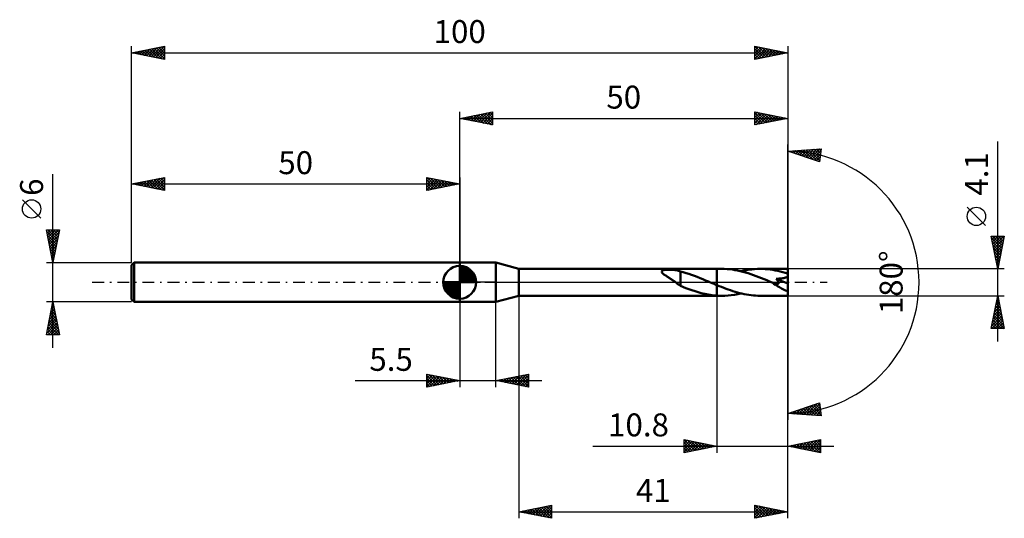
# Model space of a CAD drawing. Units: millimetres. Extents: x -67 to 83, y -36 to 40.
import ezdxf
from ezdxf.enums import TextEntityAlignment as Align

# ---------------------------------------------------------------- set-up
doc = ezdxf.new("R2010")
doc.units = ezdxf.units.MM
doc.header["$LTSCALE"] = 4.5
doc.linetypes.add('LONGDASH_DASH', pattern=[0.85, 0.4, -0.2, 0.05, -0.2])
for name, color, linetype in [('1', 4, 'CONTINUOUS'), ('2', 7, 'CONTINUOUS'), ('4', 2, 'LONGDASH_DASH'), ('CUT', 1, 'CONTINUOUS'), ('NOCUT', 7, 'CONTINUOUS'), ('SK1', 4, 'CONTINUOUS'), ('SK2', 7, 'CONTINUOUS'), ('SK4', 2, 'LONGDASH_DASH')]:
    doc.layers.add(name, color=color, linetype=linetype)
doc.styles.get("Standard").update_dxf_attribs({"font": 'Monospac821 BT'})

msp = doc.modelspace()

# ---------------------------------------------------------------- linework, layer by layer
at = {"layer": '1', "color": 4, "linetype": 'CONTINUOUS', "lineweight": 50}
for p, q in [((0, 3), (5.5, 3)), ((0, -3), (0, 3)), ((9, 2.05), (5.5, 3)), ((5.5, -3), (5.5, 3)), ((9, 2.05), (39.2, 2.05)), ((9, -2.05), (9, 2.05)), ((30.77, 1.67), (30.79, 1.72)), ((30.77, 1.63), (30.77, 1.67)), ((30.78, 1.57), (30.77, 1.63)), ((30.81, 1.52), (30.78, 1.57)), ((30.79, 1.72), (30.83, 1.76)), ((30.84, 1.47), (30.81, 1.52)), ((30.83, 1.76), (30.89, 1.79)), ((30.89, 1.79), (30.95, 1.82)), ((30.95, 1.82), (31.02, 1.84)), ((31.02, 1.84), (31.1, 1.86)), ((31.1, 1.86), (31.2, 1.88)), ((31.2, 1.88), (31.29, 1.89)), ((31.29, 1.89), (31.4, 1.9)), ((31.4, 1.9), (31.52, 1.91)), ((31.52, 1.91), (31.64, 1.92)), ((31.64, 1.92), (31.77, 1.92)), ((31.77, 1.92), (31.91, 1.92)), ((32.06, 1.92), (31.91, 1.92)), ((32.21, 1.91), (32.06, 1.92)), ((32.36, 1.91), (32.21, 1.91)), ((32.53, 1.89), (32.36, 1.91)), ((32.69, 1.88), (32.53, 1.89)), ((32.86, 1.85), (32.69, 1.88)), ((33.02, 1.83), (32.86, 1.85)), ((33.18, 1.8), (33.02, 1.83)), ((33.34, 1.76), (33.18, 1.8)), ((33.5, 1.72), (33.34, 1.76)), ((33.65, 1.67), (33.5, 1.72)), ((33.65, 1.65), (33.65, 1.67)), ((34.07, 1.54), (33.65, 1.65)), ((33.65, 1.59), (33.65, 1.65)), ((33.65, 1.52), (33.65, 1.59)), ((33.65, 1.45), (33.65, 1.52)), ((34.5, 1.41), (34.07, 1.54)), ((39.93, 2.05), (39.2, 2.05)), ((39.2, 2.05), (39.2, 2.05)), ((39.2, -0.43), (39.2, 2.05)), ((39.2, -2.05), (39.2, 2.05)), ((40.33, 2.04), (39.93, 2.05)), ((40.74, 2.02), (40.33, 2.04)), ((41.14, 1.99), (40.74, 2.02)), ((41.55, 1.94), (41.14, 1.99)), ((41.95, 1.87), (41.55, 1.94)), ((42.36, 1.8), (41.95, 1.87)), ((42.76, 1.71), (42.36, 1.8)), ((43.16, 1.61), (42.76, 1.71)), ((42.86, 1.69), (43.28, 1.78)), ((43.57, 1.5), (43.16, 1.61)), ((43.28, 1.78), (43.7, 1.86)), ((43.7, 1.86), (44.12, 1.93)), ((44.12, 1.93), (44.54, 1.98)), ((44.54, 1.98), (44.95, 2.02)), ((44.95, 2.02), (45.37, 2.04)), ((45.37, 2.04), (45.79, 2.05)), ((46.17, 2.04), (45.79, 2.05)), ((50, 2.05), (45.79, 2.05)), ((46.56, 2.02), (46.17, 2.04)), ((46.94, 1.99), (46.56, 2.02)), ((47.32, 1.95), (46.94, 1.99)), ((47.71, 1.89), (47.32, 1.95)), ((48.09, 1.82), (47.71, 1.89)), ((48.47, 1.74), (48.09, 1.82)), ((48.85, 1.65), (48.47, 1.74)), ((49.24, 1.55), (48.85, 1.65)), ((49.62, 1.44), (49.24, 1.55)), ((50, -2.05), (50, 2.05)), ((30.89, 1.42), (30.84, 1.47)), ((30.95, 1.36), (30.89, 1.42)), ((31, 1.31), (30.95, 1.36)), ((31.07, 1.26), (31, 1.31)), ((31.13, 1.21), (31.07, 1.26)), ((31.2, 1.16), (31.13, 1.21)), ((31.27, 1.12), (31.2, 1.16)), ((31.33, 1.07), (31.27, 1.12)), ((31.4, 1.02), (31.33, 1.07)), ((31.47, 0.98), (31.4, 1.02)), ((31.54, 0.93), (31.47, 0.98)), ((31.61, 0.88), (31.54, 0.93)), ((31.68, 0.83), (31.61, 0.88)), ((31.76, 0.79), (31.68, 0.83)), ((31.84, 0.74), (31.76, 0.79)), ((31.91, 0.69), (31.84, 0.74)), ((31.99, 0.63), (31.91, 0.69)), ((32.07, 0.58), (31.99, 0.63)), ((32.14, 0.53), (32.07, 0.58)), ((32.22, 0.48), (32.14, 0.53)), ((32.29, 0.43), (32.22, 0.48)), ((32.37, 0.38), (32.29, 0.43)), ((32.45, 0.32), (32.37, 0.38)), ((32.52, 0.27), (32.45, 0.32)), ((32.6, 0.22), (32.52, 0.27)), ((32.67, 0.16), (32.6, 0.22)), ((32.75, 0.11), (32.67, 0.16)), ((32.83, 0.05), (32.75, 0.11)), ((32.9, 0), (32.83, 0.05)), ((32.93, -0.02), (32.9, 0)), ((33.65, 1.37), (33.65, 1.45)), ((33.65, 1.3), (33.65, 1.37)), ((33.65, 1.22), (33.65, 1.3)), ((33.65, 1.14), (33.65, 1.22)), ((33.65, 1.06), (33.65, 1.14)), ((33.65, 0.98), (33.65, 1.06)), ((33.65, 0.9), (33.65, 0.98)), ((33.65, 0.81), (33.65, 0.9)), ((33.65, 0.73), (33.65, 0.81)), ((33.65, 0.65), (33.65, 0.73)), ((33.65, 0.57), (33.65, 0.65)), ((33.65, 0.48), (33.65, 0.57)), ((33.65, 0.4), (33.65, 0.48)), ((33.65, 0.33), (33.65, 0.4)), ((33.65, 0.25), (33.65, 0.33)), ((33.65, 0.17), (33.65, 0.25)), ((33.65, 0.17), (33.65, 0.17)), ((33.65, 0.17), (33.65, 0.17)), ((33.65, 0.17), (33.65, 0.17)), ((33.65, 0.17), (33.65, 0.17)), ((33.65, 0.17), (33.65, 0.17)), ((33.65, 0.17), (33.65, 0.17)), ((33.65, -0.55), (33.65, 0.17)), ((34.92, 1.28), (34.5, 1.41)), ((35.35, 1.13), (34.92, 1.28)), ((35.77, 0.98), (35.35, 1.13)), ((36.2, 0.82), (35.77, 0.98)), ((36.63, 0.65), (36.2, 0.82)), ((37.05, 0.47), (36.63, 0.65)), ((37.48, 0.3), (37.05, 0.47)), ((37.91, 0.12), (37.48, 0.3)), ((37.95, 0.1), (37.91, 0.12)), ((38, 0.08), (37.95, 0.1)), ((38.05, 0.06), (38, 0.08)), ((38.09, 0.04), (38.05, 0.06)), ((38.14, 0.02), (38.09, 0.04)), ((38.19, 0), (38.14, 0.02)), ((38.33, -0.06), (38.19, 0)), ((43.97, 1.38), (43.57, 1.5)), ((44.38, 1.24), (43.97, 1.38)), ((44.78, 1.1), (44.38, 1.24)), ((45.19, 0.96), (44.78, 1.1)), ((45.59, 0.8), (45.19, 0.96)), ((46, 0.64), (45.59, 0.8)), ((46.4, 0.47), (46, 0.64)), ((46.81, 0.31), (46.4, 0.47)), ((47.21, 0.14), (46.81, 0.31)), ((47.61, -0.03), (47.21, 0.14)), ((48.25, 0.53), (48.37, 0.54)), ((48.29, 0.48), (48.25, 0.53)), ((50, -0.18), (48.25, 0.53)), ((48.33, 0.43), (48.29, 0.48)), ((48.37, 0.37), (48.33, 0.43)), ((48.37, 0.54), (48.48, 0.54)), ((48.4, 0.32), (48.37, 0.37)), ((48.44, 0.27), (48.4, 0.32)), ((48.47, 0.22), (48.44, 0.27)), ((48.5, 0.17), (48.47, 0.22)), ((48.48, 0.54), (48.59, 0.55)), ((48.53, 0.12), (48.5, 0.17)), ((48.55, 0.07), (48.53, 0.12)), ((48.57, 0.02), (48.55, 0.07)), ((48.59, -0.02), (48.57, 0.02)), ((48.59, 0.55), (48.7, 0.56)), ((48.7, 0.56), (48.81, 0.57)), ((48.81, 0.57), (48.92, 0.58)), ((48.92, 0.58), (49.02, 0.59)), ((49.02, 0.59), (49.12, 0.6)), ((49.12, 0.6), (49.21, 0.62)), ((49.21, 0.62), (49.31, 0.63)), ((49.31, 0.63), (49.39, 0.65)), ((49.39, 0.65), (49.48, 0.67)), ((49.48, 0.67), (49.56, 0.69)), ((49.56, 0.69), (49.64, 0.71)), ((50, 1.32), (49.62, 1.44)), ((49.64, 0.71), (49.73, 0.74)), ((49.73, 0.74), (49.8, 0.77)), ((49.8, 0.77), (49.88, 0.81)), ((49.88, 0.81), (49.94, 0.85)), ((49.94, 0.85), (50, 0.9)), ((32.95, -0.04), (32.93, -0.02)), ((32.98, -0.06), (32.95, -0.04)), ((33, -0.07), (32.98, -0.06)), ((33.03, -0.09), (33, -0.07)), ((33.05, -0.11), (33.03, -0.09)), ((33.16, -0.18), (33.05, -0.11)), ((33.26, -0.26), (33.16, -0.18)), ((33.36, -0.33), (33.26, -0.26)), ((33.45, -0.39), (33.36, -0.33)), ((33.55, -0.46), (33.45, -0.39)), ((33.65, -0.52), (33.55, -0.46)), ((34.44, -0.87), (33.65, -0.55)), ((35.24, -1.16), (34.44, -0.87)), ((36.03, -1.42), (35.24, -1.16)), ((36.82, -1.64), (36.03, -1.42)), ((38.47, -0.12), (38.33, -0.06)), ((38.62, -0.18), (38.47, -0.12)), ((38.76, -0.24), (38.62, -0.18)), ((38.91, -0.31), (38.76, -0.24)), ((39.05, -0.37), (38.91, -0.31)), ((39.2, -0.43), (39.05, -0.37)), ((39.2, -0.43), (39.2, -0.43)), ((39.2, -0.43), (39.2, -0.43)), ((39.2, -0.43), (39.2, -0.43)), ((39.55, -0.57), (39.2, -0.43)), ((39.89, -0.71), (39.55, -0.57)), ((40.24, -0.84), (39.89, -0.71)), ((40.59, -0.98), (40.24, -0.84)), ((40.93, -1.1), (40.59, -0.98)), ((41.28, -1.22), (40.93, -1.1)), ((41.63, -1.34), (41.28, -1.22)), ((41.98, -1.45), (41.63, -1.34)), ((42.32, -1.55), (41.98, -1.45)), ((47.63, -0.04), (47.61, -0.03)), ((47.64, -0.05), (47.63, -0.04)), ((47.66, -0.05), (47.64, -0.05)), ((47.67, -0.06), (47.66, -0.05)), ((47.69, -0.07), (47.67, -0.06)), ((47.7, -0.07), (47.69, -0.07)), ((47.78, -0.1), (47.7, -0.07)), ((47.85, -0.13), (47.78, -0.1)), ((47.91, -0.15), (47.85, -0.13)), ((47.97, -0.17), (47.91, -0.15)), ((48.03, -0.19), (47.97, -0.17)), ((48.08, -0.21), (48.03, -0.19)), ((48.13, -0.22), (48.08, -0.21)), ((48.18, -0.23), (48.13, -0.22)), ((48.23, -0.25), (48.18, -0.23)), ((48.29, -0.25), (48.23, -0.25)), ((48.33, -0.26), (48.29, -0.25)), ((48.38, -0.26), (48.33, -0.26)), ((48.38, -0.26), (48.43, -0.26)), ((48.43, -0.26), (48.47, -0.26)), ((48.47, -0.26), (48.51, -0.25)), ((48.51, -0.25), (48.54, -0.23)), ((48.54, -0.23), (48.57, -0.21)), ((48.57, -0.21), (48.59, -0.18)), ((48.6, -0.07), (48.59, -0.02)), ((48.59, -0.18), (48.6, -0.15)), ((48.6, -0.11), (48.6, -0.07)), ((48.6, -0.15), (48.6, -0.11)), ((0, -3), (5.5, -3)), ((5.5, -3), (9, -2.05)), ((9, -2.05), (39.2, -2.05)), ((37.61, -1.82), (36.82, -1.64)), ((38.41, -1.95), (37.61, -1.82)), ((39.2, -2.03), (38.41, -1.95)), ((39.2, -2.03), (39.2, -2.03)), ((39.2, -2.03), (39.2, -2.03)), ((39.2, -2.03), (39.2, -2.03)), ((39.2, -2.03), (39.2, -2.03)), ((39.3, -2.03), (39.2, -2.03)), ((39.2, -2.05), (39.2, -2.03)), ((39.2, -2.05), (39.2, -2.05)), ((39.2, -2.05), (39.93, -2.05)), ((39.41, -2.04), (39.3, -2.03)), ((39.51, -2.04), (39.41, -2.04)), ((39.62, -2.05), (39.51, -2.04)), ((39.72, -2.05), (39.62, -2.05)), ((39.82, -2.05), (39.72, -2.05)), ((39.93, -2.05), (39.82, -2.05)), ((39.93, -2.05), (40.42, -2.04)), ((40.42, -2.04), (40.9, -2.01)), ((40.9, -2.01), (41.39, -1.96)), ((41.39, -1.96), (41.88, -1.89)), ((41.88, -1.89), (42.37, -1.8)), ((42.67, -1.64), (42.32, -1.55)), ((42.37, -1.8), (42.86, -1.69)), ((43.02, -1.72), (42.67, -1.64)), ((43.37, -1.8), (43.02, -1.72)), ((43.71, -1.86), (43.37, -1.8)), ((44.06, -1.92), (43.71, -1.86)), ((44.41, -1.97), (44.06, -1.92)), ((44.75, -2), (44.41, -1.97)), ((45.1, -2.03), (44.75, -2)), ((45.45, -2.05), (45.1, -2.03)), ((45.79, -2.05), (45.45, -2.05)), ((45.79, -2.05), (50, -2.05))]:
    msp.add_line(p, q, dxfattribs=at)
msp.add_ellipse((50, 0), major_axis=(-3.58, 1.71), ratio=0.316101, start_param=1.002035, end_param=1.720505, dxfattribs=at)
at = {"layer": '2', "color": 7, "linetype": 'CONTINUOUS', "lineweight": 25}
for p, q in [((0, 3), (0, 26)), ((0, 25), (5, 26)), ((1.74, 24.65), (2.61, 25.52)), ((2.1, 24.58), (3.14, 25.63)), ((2.45, 24.51), (3.67, 25.73)), ((2.8, 24.44), (4.2, 25.84)), ((2.85, 25.57), (4.28, 24.14)), ((3.16, 24.37), (4.73, 25.95)), ((3.21, 25.64), (4.81, 24.04)), ((3.51, 24.3), (5, 25.79)), ((3.56, 25.71), (5, 24.27)), ((3.92, 25.78), (5, 24.7)), ((4.27, 25.85), (5, 25.12)), ((4.62, 25.92), (5, 25.55)), ((4.98, 26), (5, 25.97)), ((5, 26), (5, 24)), ((45, 24), (45, 26)), ((45, 26), (50, 25)), ((45, 25.99), (45.01, 26)), ((45, 25.56), (45.36, 25.93)), ((45, 25.14), (45.72, 25.86)), ((45, 25.85), (46.54, 24.31)), ((45, 24.72), (46.07, 25.79)), ((45, 24.29), (46.42, 25.72)), ((45.17, 24.03), (46.78, 25.64)), ((45.35, 25.93), (46.9, 24.38)), ((45.7, 24.14), (47.13, 25.57)), ((45.88, 25.82), (47.25, 24.45)), ((46.41, 25.72), (47.6, 24.52)), ((46.94, 25.61), (47.96, 24.59)), ((50, 26), (50, 0)), ((0, 25), (50, 25)), ((5, 24), (0, 25)), ((0.03, 25.01), (0.04, 24.99)), ((0.33, 24.93), (0.49, 25.1)), ((0.38, 25.08), (0.57, 24.89)), ((0.68, 24.86), (1.02, 25.2)), ((0.73, 25.15), (1.1, 24.78)), ((1.03, 24.79), (1.55, 25.31)), ((1.09, 25.22), (1.63, 24.67)), ((1.39, 24.72), (2.08, 25.42)), ((1.44, 25.29), (2.16, 24.57)), ((1.79, 25.36), (2.69, 24.46)), ((2.15, 25.43), (3.22, 24.36)), ((2.5, 25.5), (3.75, 24.25)), ((3.86, 24.23), (5, 25.36)), ((4.22, 24.16), (5, 24.94)), ((4.57, 24.09), (5, 24.52)), ((4.92, 24.02), (5, 24.09)), ((45, 25.43), (46.19, 24.24)), ((50, 25), (45, 24)), ((45, 25), (45.84, 24.17)), ((45, 24.58), (45.48, 24.1)), ((45, 24.16), (45.13, 24.03)), ((46.23, 24.25), (47.48, 25.5)), ((46.76, 24.35), (47.84, 25.43)), ((47.29, 24.46), (48.19, 25.36)), ((47.47, 25.51), (48.31, 24.66)), ((47.82, 24.56), (48.55, 25.29)), ((48, 25.4), (48.66, 24.73)), ((48.35, 24.67), (48.9, 25.22)), ((48.53, 25.29), (49.02, 24.8)), ((48.88, 24.78), (49.25, 25.15)), ((49.06, 25.19), (49.37, 24.87)), ((49.41, 24.88), (49.61, 25.08)), ((49.59, 25.08), (49.73, 24.95)), ((49.94, 24.99), (49.96, 25.01)), ((82, -9.05), (82, 21.47)), ((50, 0), (50, 21)), ((50, 20), (55.09, 20.37)), ((54.84, 18.38), (50, 20)), ((50, 20), (50.01, 20)), ((50.21, 19.93), (50.3, 20.02)), ((50.4, 20.03), (50.64, 19.79)), ((50.53, 19.82), (50.76, 20.05)), ((50.79, 20.06), (51.28, 19.57)), ((50.85, 19.72), (51.22, 20.09)), ((51.16, 19.61), (51.67, 20.12)), ((51.19, 20.09), (51.92, 19.36)), ((51.48, 19.5), (52.13, 20.15)), ((51.59, 20.11), (52.56, 19.15)), ((51.8, 19.4), (52.59, 20.19)), ((51.98, 20.14), (53.19, 18.93)), ((52.12, 19.29), (53.05, 20.22)), ((52.38, 20.17), (53.83, 18.72)), ((52.44, 19.19), (53.5, 20.25)), ((52.75, 19.08), (53.96, 20.29)), ((52.77, 20.2), (54.47, 18.51)), ((53.07, 18.97), (54.42, 20.32)), ((53.17, 20.23), (54.86, 18.54)), ((53.39, 18.87), (54.88, 20.35)), ((53.56, 20.26), (54.9, 18.92)), ((53.71, 18.76), (55.05, 20.11)), ((53.96, 20.29), (54.95, 19.3)), ((54.03, 18.65), (54.99, 19.62)), ((54.36, 20.31), (55, 19.67)), ((54.75, 20.34), (55.05, 20.05)), ((55.09, 20.37), (54.84, 18.38)), ((54.34, 18.55), (54.93, 19.13)), ((54.66, 18.44), (54.87, 18.65)), ((80.15, 8.66), (77.35, 11.46)), ((82, 2.05), (81, 7.05)), ((81, 7.05), (83, 7.05)), ((81.04, 6.86), (81.23, 7.05)), ((81.06, 6.77), (82.63, 5.19)), ((81.11, 6.5), (81.66, 7.05)), ((81.16, 6.24), (82.56, 4.84)), ((81.18, 6.15), (82.08, 7.05)), ((81.2, 7.05), (82.7, 5.55)), ((81.25, 5.8), (82.5, 7.05)), ((81.32, 5.44), (82.93, 7.05)), ((81.39, 5.09), (82.91, 6.61)), ((81.46, 4.74), (82.81, 6.08)), ((81.62, 7.05), (82.77, 5.9)), ((83, 7.05), (82, 2.05)), ((82.05, 7.05), (82.84, 6.25)), ((82.47, 7.05), (82.91, 6.61)), ((82.89, 7.05), (82.98, 6.96)), ((81.27, 5.71), (82.49, 4.49)), ((81.38, 5.17), (82.42, 4.13)), ((81.48, 4.64), (82.35, 3.78)), ((81.53, 4.38), (82.7, 5.55)), ((81.6, 4.03), (82.59, 5.02)), ((81.59, 4.11), (82.28, 3.43)), ((81.68, 3.67), (82.49, 4.49)), ((81.69, 3.58), (82.2, 3.07)), ((81.75, 3.32), (82.38, 3.96)), ((81.8, 3.05), (82.13, 2.72)), ((81.82, 2.97), (82.28, 3.43)), ((83, 2.05), (50, 2.05)), ((81.89, 2.61), (82.17, 2.9)), ((81.91, 2.52), (82.06, 2.37)), ((81.96, 2.26), (82.06, 2.37)), ((50, -26), (50, 0)), ((50, -36), (50, 0)), ((50, 0), (50, -21)), ((0, -3), (0, -16)), ((5.5, -16), (5.5, -3)), ((9, -2.05), (9, -36)), ((39.2, -2.05), (39.2, -26)), ((50, -2.05), (83, -2.05)), ((81, -7.05), (82, -2.05)), ((81.72, -3.45), (82.19, -2.98)), ((81.83, -2.92), (82.12, -2.63)), ((81.83, -2.91), (82.26, -3.35)), ((81.9, -2.56), (82.15, -2.82)), ((81.93, -2.39), (82.05, -2.28)), ((81.97, -2.21), (82.05, -2.29)), ((82, -2.05), (83, -7.05)), ((81.3, -5.57), (82.47, -4.4)), ((81.4, -5.04), (82.4, -4.04)), ((81.51, -4.51), (82.33, -3.69)), ((81.54, -4.33), (82.68, -5.47)), ((81.61, -3.98), (82.26, -3.34)), ((81.62, -3.97), (82.58, -4.94)), ((81.69, -3.62), (82.47, -4.41)), ((81.76, -3.27), (82.37, -3.88)), ((81.08, -6.63), (82.61, -5.1)), ((81.09, -7.05), (82.68, -5.46)), ((81.19, -6.1), (82.54, -4.75)), ((81.26, -5.74), (82.57, -7.05)), ((81.33, -5.39), (82.99, -7.05)), ((81.4, -5.04), (82.9, -6.53)), ((81.47, -4.68), (82.79, -6)), ((81.51, -7.05), (82.75, -5.81)), ((83, -7.05), (81, -7.05)), ((81.05, -6.8), (81.3, -7.05)), ((81.12, -6.45), (81.72, -7.05)), ((81.19, -6.1), (82.14, -7.05)), ((81.94, -7.05), (82.82, -6.16)), ((82.36, -7.05), (82.89, -6.52)), ((82.79, -7.05), (82.96, -6.87)), ((-15.93, -15), (12.5, -15)), ((-5, -16), (-5, -14)), ((-5, -14), (0, -15)), ((-5, -14.19), (-4.84, -14.03)), ((-5, -14.62), (-4.48, -14.1)), ((-5, -15.04), (-4.13, -14.17)), ((-5, -14.19), (-3.5, -15.7)), ((-5, -15.47), (-3.78, -14.24)), ((-5, -15.89), (-3.42, -14.32)), ((-5, -14.62), (-3.85, -15.77)), ((0, -15), (-5, -16)), ((-4.71, -14.06), (-3.14, -15.63)), ((-4.61, -15.92), (-3.07, -14.39)), ((-4.18, -14.16), (-2.79, -15.56)), ((-4.08, -15.82), (-2.72, -14.46)), ((-3.65, -14.27), (-2.43, -15.49)), ((-3.54, -15.71), (-2.36, -14.53)), ((-3.12, -14.38), (-2.08, -15.42)), ((-3.01, -15.6), (-2.01, -14.6)), ((-2.59, -14.48), (-1.73, -15.35)), ((-2.48, -15.5), (-1.66, -14.67)), ((-2.06, -14.59), (-1.37, -15.27)), ((-1.95, -15.39), (-1.3, -14.74)), ((-1.53, -14.69), (-1.02, -15.2)), ((-1.42, -15.28), (-0.95, -14.81)), ((-1, -14.8), (-0.67, -15.13)), ((-0.89, -15.18), (-0.6, -14.88)), ((-0.47, -14.91), (-0.31, -15.06)), ((-0.36, -15.07), (-0.24, -14.95)), ((5.5, -15), (10.5, -14)), ((10.5, -16), (5.5, -15)), ((5.73, -14.95), (5.84, -15.07)), ((5.8, -15.06), (5.95, -14.91)), ((6.08, -14.88), (6.37, -15.17)), ((6.15, -15.13), (6.48, -14.8)), ((6.44, -14.81), (6.9, -15.28)), ((6.51, -15.2), (7.01, -14.7)), ((6.79, -14.74), (7.43, -15.39)), ((6.86, -15.27), (7.54, -14.59)), ((7.14, -14.67), (7.96, -15.49)), ((7.21, -15.34), (8.07, -14.49)), ((7.5, -14.6), (8.5, -15.6)), ((7.57, -15.41), (8.6, -14.38)), ((7.85, -14.53), (9.03, -15.71)), ((7.92, -15.48), (9.13, -14.27)), ((8.2, -14.46), (9.56, -15.81)), ((8.28, -15.56), (9.66, -14.17)), ((8.56, -14.39), (10.09, -15.92)), ((8.63, -15.63), (10.19, -14.06)), ((8.91, -14.32), (10.5, -15.91)), ((8.98, -15.7), (10.5, -14.18)), ((9.26, -14.25), (10.5, -15.48)), ((9.34, -15.77), (10.5, -14.6)), ((9.62, -14.18), (10.5, -15.06)), ((9.97, -14.11), (10.5, -14.63)), ((10.33, -14.03), (10.5, -14.21)), ((10.5, -14), (10.5, -16)), ((-5, -15.04), (-4.2, -15.84)), ((-5, -15.47), (-4.56, -15.91)), ((-5, -15.89), (-4.91, -15.98)), ((9.69, -15.84), (10.5, -15.03)), ((10.04, -15.91), (10.5, -15.45)), ((10.4, -15.98), (10.5, -15.88)), ((50, -20), (54.84, -18.38)), ((51.21, -20.09), (51.94, -19.35)), ((51.6, -20.12), (52.58, -19.14)), ((51.68, -19.44), (52.42, -20.17)), ((52, -20.14), (53.22, -18.92)), ((52, -19.33), (52.88, -20.21)), ((52.32, -19.22), (53.33, -20.24)), ((52.39, -20.17), (53.86, -18.71)), ((52.64, -19.12), (53.79, -20.27)), ((52.79, -20.2), (54.49, -18.5)), ((52.95, -19.01), (54.25, -20.31)), ((53.19, -20.23), (54.86, -18.56)), ((53.27, -18.91), (54.71, -20.34)), ((53.58, -20.26), (54.91, -18.93)), ((53.59, -18.8), (55.08, -20.29)), ((53.91, -18.69), (55.01, -19.8)), ((53.98, -20.29), (54.95, -19.31)), ((54.23, -18.59), (54.95, -19.32)), ((54.54, -18.48), (54.89, -18.83)), ((54.84, -18.38), (55.09, -20.37)), ((55.09, -20.37), (50, -20)), ((50.02, -20), (50.03, -19.99)), ((50.09, -19.97), (50.13, -20.01)), ((50.41, -19.86), (50.59, -20.04)), ((50.42, -20.03), (50.67, -19.78)), ((50.73, -19.76), (51.05, -20.08)), ((50.81, -20.06), (51.31, -19.56)), ((51.05, -19.65), (51.5, -20.11)), ((51.36, -19.54), (51.96, -20.14)), ((54.37, -20.32), (55, -19.69)), ((54.77, -20.34), (55.05, -20.06)), ((34.2, -26), (34.2, -24)), ((34.2, -24), (39.2, -25)), ((50, -25), (55, -24)), ((54.98, -24), (55, -24.03)), ((55, -24), (55, -26)), ((20.3, -25), (57, -25)), ((34.2, -24.02), (35.85, -25.67)), ((34.2, -24.18), (34.35, -24.03)), ((34.2, -24.6), (34.7, -24.1)), ((34.2, -25.03), (35.06, -24.17)), ((34.2, -25.45), (35.41, -24.24)), ((34.2, -25.88), (35.76, -24.31)), ((34.2, -24.44), (35.5, -25.74)), ((34.2, -24.87), (35.14, -25.81)), ((39.2, -25), (34.2, -26)), ((34.2, -25.29), (34.79, -25.88)), ((34.58, -25.92), (36.12, -24.38)), ((34.71, -24.1), (36.21, -25.6)), ((35.11, -25.82), (36.47, -24.45)), ((35.24, -24.21), (36.56, -25.53)), ((35.64, -25.71), (36.82, -24.52)), ((35.77, -24.31), (36.91, -25.46)), ((36.17, -25.61), (37.18, -24.6)), ((36.3, -24.42), (37.27, -25.39)), ((36.7, -25.5), (37.53, -24.67)), ((36.83, -24.53), (37.62, -25.32)), ((37.23, -25.39), (37.89, -24.74)), ((37.36, -24.63), (37.97, -25.25)), ((37.76, -25.29), (38.24, -24.81)), ((37.89, -24.74), (38.33, -25.17)), ((38.29, -25.18), (38.59, -24.88)), ((38.42, -24.84), (38.68, -25.1)), ((38.82, -25.08), (38.95, -24.95)), ((38.95, -24.95), (39.03, -25.03)), ((55, -26), (50, -25)), ((50.03, -24.99), (50.04, -25.01)), ((50.11, -25.02), (50.16, -24.97)), ((50.38, -24.92), (50.57, -25.11)), ((50.46, -25.09), (50.69, -24.86)), ((50.73, -24.85), (51.1, -25.22)), ((50.82, -25.16), (51.22, -24.76)), ((51.09, -24.78), (51.63, -25.33)), ((51.17, -25.23), (51.75, -24.65)), ((51.44, -24.71), (52.16, -25.43)), ((51.52, -25.3), (52.28, -24.54)), ((51.79, -24.64), (52.69, -25.54)), ((51.88, -25.38), (52.81, -24.44)), ((52.15, -24.57), (53.22, -25.64)), ((52.23, -25.45), (53.35, -24.33)), ((52.5, -24.5), (53.75, -25.75)), ((52.58, -25.52), (53.88, -24.22)), ((52.85, -24.43), (54.28, -25.86)), ((52.94, -25.59), (54.41, -24.12)), ((53.21, -24.36), (54.81, -25.96)), ((53.29, -25.66), (54.94, -24.01)), ((53.56, -24.29), (55, -25.73)), ((53.64, -25.73), (55, -24.37)), ((53.92, -24.22), (55, -25.3)), ((54, -25.8), (55, -24.8)), ((54.27, -24.15), (55, -24.88)), ((54.35, -25.87), (55, -25.22)), ((54.62, -24.08), (55, -24.45)), ((34.2, -25.71), (34.44, -25.95)), ((54.7, -25.94), (55, -25.65)), ((9, -35), (14, -34)), ((10.85, -35.37), (11.78, -34.44)), ((11.21, -35.44), (12.31, -34.34)), ((11.56, -35.51), (12.84, -34.23)), ((11.74, -34.45), (13.11, -35.82)), ((11.91, -35.58), (13.37, -34.13)), ((12.1, -34.38), (13.64, -35.93)), ((12.27, -35.65), (13.9, -34.02)), ((12.45, -34.31), (14, -35.86)), ((12.62, -35.72), (14, -34.34)), ((12.8, -34.24), (14, -35.44)), ((13.16, -34.17), (14, -35.01)), ((13.51, -34.1), (14, -34.59)), ((13.86, -34.03), (14, -34.16)), ((14, -34), (14, -36)), ((45, -36), (45, -34)), ((45, -34), (50, -35)), ((45, -34.19), (45.16, -34.03)), ((45, -34.61), (45.51, -34.1)), ((45, -35.04), (45.87, -34.17)), ((45, -35.46), (46.22, -34.24)), ((45, -35.89), (46.57, -34.31)), ((45, -34.39), (46.34, -35.73)), ((45.04, -34.01), (46.69, -35.66)), ((45.39, -35.92), (46.93, -34.39)), ((45.57, -34.11), (47.05, -35.59)), ((45.92, -35.82), (47.28, -34.46)), ((46.1, -34.22), (47.4, -35.52)), ((46.63, -34.33), (47.75, -35.45)), ((47.16, -34.43), (48.11, -35.38)), ((9, -35), (50, -35)), ((14, -36), (9, -35)), ((9.08, -35.02), (9.13, -34.97)), ((9.27, -34.95), (9.4, -35.08)), ((9.44, -35.09), (9.66, -34.87)), ((9.62, -34.88), (9.93, -35.19)), ((9.79, -35.16), (10.19, -34.76)), ((9.97, -34.81), (10.46, -35.29)), ((10.15, -35.23), (10.72, -34.66)), ((10.33, -34.73), (10.99, -35.4)), ((10.5, -35.3), (11.25, -34.55)), ((10.68, -34.66), (11.52, -35.5)), ((11.04, -34.59), (12.05, -35.61)), ((11.39, -34.52), (12.58, -35.72)), ((12.97, -35.79), (14, -34.77)), ((13.33, -35.87), (14, -35.19)), ((13.68, -35.94), (14, -35.62)), ((45, -34.82), (45.99, -35.8)), ((50, -35), (45, -36)), ((45, -35.24), (45.63, -35.87)), ((45, -35.67), (45.28, -35.94)), ((46.45, -35.71), (47.63, -34.53)), ((46.98, -35.6), (47.99, -34.6)), ((47.51, -35.5), (48.34, -34.67)), ((47.69, -34.54), (48.46, -35.31)), ((48.04, -35.39), (48.69, -34.74)), ((48.22, -34.64), (48.81, -35.24)), ((48.57, -35.29), (49.05, -34.81)), ((48.75, -34.75), (49.17, -35.17)), ((49.1, -35.18), (49.4, -34.88)), ((49.28, -34.86), (49.52, -35.1)), ((49.63, -35.07), (49.76, -34.95)), ((49.81, -34.96), (49.87, -35.03))]:
    msp.add_line(p, q, dxfattribs=at)
msp.add_circle((78.75, 10.06), 1.4, dxfattribs=at)
msp.add_arc((50, 0), 20, 270, 90, dxfattribs=at)
at = {"layer": '4', "color": 2, "linetype": 'LONGDASH_DASH', "lineweight": 25}
msp.add_line((0, 0), (50, 0), dxfattribs=at)
at = {"layer": 'CUT', "color": 1, "linetype": 'CONTINUOUS', "lineweight": 25}
for p, q in [((50, 2.05), (39.2, 2.05)), ((39.2, 2.05), (39.2, 0)), ((50, 0), (50, 2.05)), ((39.2, 0), (50, 0))]:
    msp.add_line(p, q, dxfattribs=at)
at = {"layer": 'NOCUT', "color": 7, "linetype": 'CONTINUOUS', "lineweight": 25}
for p, q in [((0, 0), (0, 3)), ((0, 3), (5.5, 3)), ((9, 2.05), (5.5, 3)), ((5.5, 3), (5.5, 0)), ((39.2, 2.05), (9, 2.05)), ((39.2, 0), (39.2, 2.05)), ((39.2, 2.05), (39.2, 2.05)), ((39.2, 2.05), (39.2, 0)), ((39.2, 2.05), (39.2, 0)), ((5.5, 0), (0, 0)), ((5.5, 0), (39.2, 0))]:
    msp.add_line(p, q, dxfattribs=at)
at = {"layer": 'SK1', "color": 4, "linetype": 'CONTINUOUS', "lineweight": 50}
for p, q in [((-49.6, 3), (-50, 2.6)), ((-50, 2.6), (-50, -2.6)), ((0, 3), (-49.6, 3)), ((-49.6, 3), (-49.6, -3)), ((0, 0), (0, 2.5)), ((0, 2.44), (0.06, 2.5)), ((0, 2.08), (0.39, 2.47)), ((0, 2.44), (2.44, 0)), ((0, 1.73), (0.68, 2.41)), ((0, 1.37), (0.94, 2.32)), ((0, 1.02), (1.18, 2.2)), ((0, 2.08), (2.08, 0)), ((0, 0.67), (1.4, 2.07)), ((0, 0.31), (1.6, 1.92)), ((0, 1.73), (1.73, 0)), ((0.04, 0), (1.79, 1.75)), ((0.31, 2.48), (2.48, 0.31)), ((0.39, 0), (1.95, 1.56)), ((0.76, 2.38), (2.38, 0.76)), ((1.49, 2.01), (2.01, 1.49)), ((0, 0), (-2.5, 0)), ((-2.5, -0.06), (-2.44, 0)), ((-2.47, -0.39), (-2.08, 0)), ((-2.41, -0.68), (-1.73, 0)), ((-2.32, -0.94), (-1.37, 0)), ((-2.2, -1.18), (-1.02, 0)), ((-2.16, 0), (0, -2.16)), ((-2.07, -1.4), (-0.67, 0)), ((-1.92, -1.6), (-0.31, 0)), ((-1.81, 0), (0, -1.81)), ((-1.45, 0), (0, -1.45)), ((-1.1, 0), (0, -1.1)), ((-0.75, 0), (0, -0.75)), ((-0.39, 0), (0, -0.39)), ((-0.04, 0), (0, -0.04)), ((0, 1.37), (1.37, 0)), ((0, 1.02), (1.02, 0)), ((0, 0.67), (0.67, 0)), ((0, 0.31), (0.31, 0)), ((0, 0), (2.5, 0)), ((0, -2.5), (0, 0)), ((0.75, 0), (2.1, 1.35)), ((1.1, 0), (2.23, 1.13)), ((1.45, 0), (2.34, 0.88)), ((1.81, 0), (2.42, 0.62)), ((2.16, 0), (2.48, 0.32)), ((-2.5, -0.02), (-0.02, -2.5)), ((-2.47, -0.4), (-0.4, -2.47)), ((-2.34, -0.88), (-0.88, -2.34)), ((-1.75, -1.79), (0, -0.04)), ((-1.56, -1.95), (0, -0.39)), ((-1.35, -2.1), (0, -0.75)), ((-1.13, -2.23), (0, -1.1)), ((-0.88, -2.34), (0, -1.45)), ((-50, -2.6), (-49.6, -3)), ((-49.6, -3), (0, -3)), ((-0.62, -2.42), (0, -1.81)), ((-0.32, -2.48), (0, -2.16))]:
    msp.add_line(p, q, dxfattribs=at)
for start, end in [(90, 180), (0, 90), (180, 270), (270, 0)]:
    msp.add_arc((0, 0), 2.5, start, end, dxfattribs=at)
at = {"layer": 'SK2', "color": 7, "linetype": 'CONTINUOUS', "lineweight": 25}
for p, q in [((-50, 6), (-50, 36)), ((-50, 35), (-45, 36)), ((-50, 35), (50, 35)), ((-45, 34), (-50, 35)), ((-49.88, 34.98), (-49.82, 35.04)), ((-49.76, 35.05), (-49.64, 34.93)), ((-49.52, 34.9), (-49.29, 35.14)), ((-49.4, 35.12), (-49.11, 34.82)), ((-49.17, 34.83), (-48.76, 35.25)), ((-49.05, 35.19), (-48.58, 34.72)), ((-48.82, 34.76), (-48.23, 35.35)), ((-48.7, 35.26), (-48.05, 34.61)), ((-48.46, 34.69), (-47.69, 35.46)), ((-48.34, 35.33), (-47.52, 34.5)), ((-48.11, 34.62), (-47.16, 35.57)), ((-47.99, 35.4), (-46.99, 34.4)), ((-47.76, 34.55), (-46.63, 35.67)), ((-47.64, 35.47), (-46.46, 34.29)), ((-47.4, 34.48), (-46.1, 35.78)), ((-47.28, 35.54), (-45.92, 34.18)), ((-47.05, 34.41), (-45.57, 35.89)), ((-46.93, 35.61), (-45.39, 34.08)), ((-46.7, 34.34), (-45.04, 35.99)), ((-46.58, 35.68), (-45, 34.11)), ((-46.34, 34.27), (-45, 35.61)), ((-46.22, 35.76), (-45, 34.53)), ((-45.99, 34.2), (-45, 35.19)), ((-45.87, 35.83), (-45, 34.96)), ((-45.63, 34.13), (-45, 34.76)), ((-45.52, 35.9), (-45, 35.38)), ((-45.16, 35.97), (-45, 35.81)), ((-45, 36), (-45, 34)), ((45, 34), (45, 36)), ((45, 36), (50, 35)), ((45, 35.81), (45.16, 35.97)), ((45, 35.38), (45.52, 35.9)), ((45, 34.96), (45.87, 35.83)), ((45, 34.53), (46.22, 35.76)), ((45, 34.11), (46.58, 35.68)), ((45, 35.61), (46.34, 34.27)), ((45, 35.19), (45.99, 34.2)), ((50, 35), (45, 34)), ((45, 34.76), (45.63, 34.13)), ((45.04, 35.99), (46.7, 34.34)), ((45.39, 34.08), (46.93, 35.61)), ((45.57, 35.89), (47.05, 34.41)), ((45.92, 34.18), (47.28, 35.54)), ((46.1, 35.78), (47.4, 34.48)), ((46.46, 34.29), (47.64, 35.47)), ((46.63, 35.67), (47.76, 34.55)), ((46.99, 34.4), (47.99, 35.4)), ((47.16, 35.57), (48.11, 34.62)), ((47.52, 34.5), (48.34, 35.33)), ((47.69, 35.46), (48.46, 34.69)), ((48.05, 34.61), (48.7, 35.26)), ((48.23, 35.35), (48.82, 34.76)), ((48.58, 34.72), (49.05, 35.19)), ((48.76, 35.25), (49.17, 34.83)), ((49.11, 34.82), (49.4, 35.12)), ((49.29, 35.14), (49.52, 34.9)), ((49.64, 34.93), (49.76, 35.05)), ((49.82, 35.04), (49.88, 34.98)), ((50, 36), (50, 0)), ((-45.28, 34.06), (-45, 34.34)), ((45, 34.34), (45.28, 34.06)), ((-62, -10), (-62, 16.48)), ((-50, 3), (-50, 16)), ((-50, 15), (-45, 16)), ((-49.93, 14.99), (-49.89, 15.02)), ((-49.81, 15.04), (-49.71, 14.94)), ((-49.57, 14.91), (-49.36, 15.13)), ((-49.45, 15.11), (-49.18, 14.84)), ((-49.22, 14.84), (-48.83, 15.23)), ((-49.1, 15.18), (-48.65, 14.73)), ((-48.87, 14.77), (-48.3, 15.34)), ((-48.75, 15.25), (-48.12, 14.62)), ((-48.51, 14.7), (-47.77, 15.45)), ((-48.39, 15.32), (-47.59, 14.52)), ((-48.16, 14.63), (-47.24, 15.55)), ((-48.04, 15.39), (-47.06, 14.41)), ((-47.81, 14.56), (-46.71, 15.66)), ((-47.69, 15.46), (-46.53, 14.31)), ((-47.45, 14.49), (-46.18, 15.76)), ((-47.33, 15.53), (-46, 14.2)), ((-47.1, 14.42), (-45.65, 15.87)), ((-46.98, 15.6), (-45.47, 14.09)), ((-46.75, 14.35), (-45.12, 15.98)), ((-46.63, 15.67), (-45, 14.05)), ((-46.39, 14.28), (-45, 15.67)), ((-46.27, 15.75), (-45, 14.47)), ((-46.04, 14.21), (-45, 15.25)), ((-45.92, 15.82), (-45, 14.9)), ((-45.57, 15.89), (-45, 15.32)), ((-45.21, 15.96), (-45, 15.75)), ((-45, 16), (-45, 14)), ((-5, 14), (-5, 16)), ((-5, 16), (0, 15)), ((-5, 15.79), (-4.82, 15.96)), ((-5, 15.36), (-4.47, 15.89)), ((-5, 14.94), (-4.12, 15.82)), ((-5, 14.52), (-3.76, 15.75)), ((-5, 14.09), (-3.41, 15.68)), ((-5, 15.61), (-3.66, 14.27)), ((-5, 15.18), (-4.01, 14.2)), ((-4.96, 15.99), (-3.31, 14.34)), ((-4.58, 14.08), (-3.06, 15.61)), ((-4.43, 15.89), (-2.95, 14.41)), ((-4.05, 14.19), (-2.7, 15.54)), ((-3.9, 15.78), (-2.6, 14.48)), ((-3.52, 14.3), (-2.35, 15.47)), ((-3.37, 15.67), (-2.25, 14.55)), ((-2.99, 14.4), (-2, 15.4)), ((-2.84, 15.57), (-1.89, 14.62)), ((-2.46, 14.51), (-1.64, 15.33)), ((-2.31, 15.46), (-1.54, 14.69)), ((-1.93, 14.61), (-1.29, 15.26)), ((-1.78, 15.36), (-1.19, 14.76)), ((-1.4, 14.72), (-0.94, 15.19)), ((-1.25, 15.25), (-0.83, 14.83)), ((-0.87, 14.83), (-0.58, 15.12)), ((-0.72, 15.14), (-0.48, 14.9)), ((-0.34, 14.93), (-0.23, 15.05)), ((-0.19, 15.04), (-0.13, 14.97)), ((0, 16), (0, 3)), ((-50, 15), (0, 15)), ((-45, 14), (-50, 15)), ((-45.68, 14.14), (-45, 14.82)), ((-45.33, 14.07), (-45, 14.4)), ((0, 15), (-5, 14)), ((-5, 14.76), (-4.37, 14.13)), ((-5, 14.33), (-4.72, 14.06)), ((-63.85, 9.79), (-66.65, 12.59)), ((-62, 3), (-63, 8)), ((-63, 8), (-61, 8)), ((-62.98, 7.88), (-62.85, 8)), ((-62.95, 7.76), (-61.37, 6.17)), ((-62.9, 7.52), (-62.43, 8)), ((-62.83, 7.17), (-62, 8)), ((-62.77, 8), (-61.29, 6.53)), ((-62.76, 6.82), (-61.58, 8)), ((-62.69, 6.46), (-61.16, 8)), ((-62.62, 6.11), (-61.07, 7.66)), ((-62.34, 8), (-61.22, 6.88)), ((-61, 8), (-62, 3)), ((-61.92, 8), (-61.15, 7.23)), ((-61.5, 8), (-61.08, 7.59)), ((-61.07, 8), (-61.01, 7.94)), ((-62.85, 7.23), (-61.44, 5.82)), ((-62.74, 6.7), (-61.51, 5.47)), ((-62.63, 6.17), (-61.58, 5.11)), ((-62.55, 5.76), (-61.17, 7.13)), ((-62.48, 5.4), (-61.28, 6.6)), ((-62.41, 5.05), (-61.39, 6.07)), ((-62.53, 5.64), (-61.65, 4.76)), ((-62.42, 5.11), (-61.72, 4.41)), ((-62.34, 4.69), (-61.49, 5.54)), ((-62.32, 4.58), (-61.79, 4.05)), ((-62.27, 4.34), (-61.6, 5.01)), ((-62.21, 4.05), (-61.86, 3.7)), ((-62.2, 3.99), (-61.7, 4.48)), ((-62.13, 3.63), (-61.81, 3.95)), ((-62.1, 3.52), (-61.93, 3.34)), ((-62.06, 3.28), (-61.92, 3.42)), ((-63, 3), (-50, 3)), ((-62, -3), (-63, -3)), ((-63, -8), (-62, -3)), ((-50, -3), (-62, -3)), ((-62, -3), (-61, -8)), ((-62.43, -5.16), (-61.71, -4.44)), ((-62.33, -4.63), (-61.78, -4.08)), ((-62.26, -4.32), (-61.6, -4.98)), ((-62.22, -4.09), (-61.85, -3.73)), ((-62.19, -3.97), (-61.71, -4.45)), ((-62.12, -3.61), (-61.82, -3.92)), ((-62.11, -3.56), (-61.92, -3.38)), ((-62.05, -3.26), (-61.92, -3.39)), ((-62.01, -3.03), (-62, -3.02)), ((-62.86, -7.28), (-61.43, -5.85)), ((-62.75, -6.75), (-61.5, -5.5)), ((-62.64, -6.22), (-61.57, -5.14)), ((-62.55, -5.74), (-61.18, -7.1)), ((-62.54, -5.69), (-61.64, -4.79)), ((-62.48, -5.38), (-61.29, -6.57)), ((-62.41, -5.03), (-61.39, -6.04)), ((-62.33, -4.67), (-61.5, -5.51)), ((-62.96, -7.81), (-61.36, -6.2)), ((-62.83, -7.15), (-61.98, -8)), ((-62.76, -6.8), (-61.56, -8)), ((-62.73, -8), (-61.29, -6.56)), ((-62.69, -6.44), (-61.13, -8)), ((-62.62, -6.09), (-61.07, -7.63)), ((-62.31, -8), (-61.22, -6.91)), ((-61.88, -8), (-61.15, -7.27)), ((-61, -8), (-63, -8)), ((-62.97, -7.86), (-62.83, -8)), ((-62.9, -7.5), (-62.4, -8)), ((-61.46, -8), (-61.08, -7.62)), ((-61.03, -8), (-61.01, -7.97))]:
    msp.add_line(p, q, dxfattribs=at)
msp.add_circle((-65.25, 11.19), 1.4, dxfattribs=at)
at = {"layer": 'SK4', "color": 2, "linetype": 'LONGDASH_DASH', "lineweight": 25}
msp.add_line((-56, 0), (56, 0), dxfattribs=at)

# ---------------------------------------------------------------- texts
at = {"layer": '2', "color": 7, "linetype": 'CONTINUOUS', "lineweight": 25}
for s, p in [('50', (25, 26.5)), ('5.5', (-10.46, -13.5)), ('10.8', (27.25, -23.5)), ('41', (29.5, -33.5))]:
    msp.add_text(s, height=3.5, dxfattribs=at).set_placement(p, align=Align.CENTER)
for s, p in [('4.1', (80.5, 16.54)), ('180°', (67.5, 0))]:
    msp.add_text(s, height=3.5, rotation=90, dxfattribs=at).set_placement(p, align=Align.CENTER)
at = {"layer": 'SK2', "color": 7, "linetype": 'CONTINUOUS', "lineweight": 25}
for s, p in [('100', (0, 36.5)), ('50', (-25, 16.5))]:
    msp.add_text(s, height=3.5, dxfattribs=at).set_placement(p, align=Align.CENTER)
msp.add_text('6', height=3.5, rotation=90, dxfattribs=at).set_placement((-63.5, 14.51), align=Align.CENTER)

doc.saveas('drawing.dxf')
